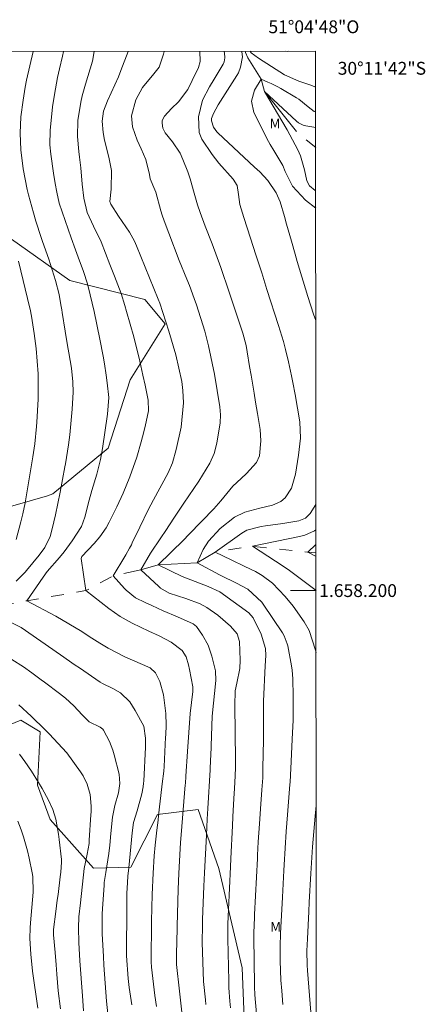
# Model space of a CAD drawing. Units: metres. Extents: x 291798 to 292313, y 1657724 to 1658289.
# Drawn here: x 292250 to 292313, y 1658136 to 1658289 of the extents above; entities that cross this region are included whole.
import ezdxf
from ezdxf.enums import TextEntityAlignment as Align

# ---------------------------------------------------------------- set-up
doc = ezdxf.new("R2010")
doc.units = ezdxf.units.M
doc.header["$MEASUREMENT"] = 0
doc.linetypes.add('Intermitente', pattern=[48, 15, -2, 2, -2, 2, -2, 2, -2, 2, -2, 15])
for name, color, linetype, lineweight in [('Articulacao', 7, 'Continuous', 18), ('Malha_Coordenadas', 7, 'Continuous', 15), ('Rio_Intermitente', 5, 'Intermitente', 9)]:
    doc.layers.add(name, color=color, linetype=linetype, lineweight=lineweight)
for name, color, linetype, lineweight, true_color in [('Curvas_Intermediarias', 7, 'Continuous', 9, 0x783c14), ('Curvas_Mestras', 7, 'Continuous', 20, 0x783c14), ('Topon_Vegetacao', 7, 'Continuous', 9, 0x00ff33), ('Vegetacao', 7, 'Orla8', 9, 0x00ff33)]:
    doc.layers.add(name, color=color, linetype=linetype, lineweight=lineweight, true_color=true_color)
doc.styles.add('Arial', font='arial.ttf', dxfattribs={"height": 1.5})
doc.styles.get("Standard").update_dxf_attribs({"font": 'arial.ttf'})
doc.linetypes.add('Orla8', pattern='A,6,-0.5,["V",Standard,S=1,R=0,X=-0.5,Y=-1],-0.5,6,-0.5,["V",Standard,S=1,R=0,X=-0.5,Y=-1],-0.5', length=14)

msp = doc.modelspace()

# ---------------------------------------------------------------- linework, layer by layer
at = {"layer": 'Articulacao', "flags": 128}
msp.add_lwpolyline([(291814.79, 1658283.71), (292296.27, 1658284.06), (292296.66, 1657729.78), (291815.2, 1657729.43), (291814.79, 1658283.71)], close=True, dxfattribs=at)
at = {"layer": 'Curvas_Intermediarias', "flags": 128}
for points, elevation in [([(292271.47, 1658135.16), (292271.22, 1658136.9), (292270.89, 1658139.52), (292270.69, 1658141.32), (292270.66, 1658142.12), (292270.71, 1658148.47), (292270.81, 1658152.63), (292270.96, 1658155.94), (292271.12, 1658158.65), (292271.27, 1658160.33), (292271.53, 1658162.65), (292271.71, 1658164.2), (292271.8, 1658164.97), (292272.31, 1658169.41), (292272.37, 1658169.89), (292272.59, 1658171.85), (292272.64, 1658172.6), (292272.88, 1658177.16), (292272.9, 1658177.53), (292272.96, 1658179.03), (292272.91, 1658180.86), (292272.54, 1658183.75), (292271.97, 1658185.84), (292271.33, 1658187.18), (292270.5, 1658187.95), (292266.54, 1658189.66), (292263.94, 1658191.01), (292262.66, 1658191.8), (292260.99, 1658192.86), (292259.84, 1658193.61), (292255.78, 1658196.02), (292251.26, 1658198.41), (292253.78, 1658202.11), (292254.42, 1658202.98), (292256.33, 1658205.15), (292257.06, 1658206.06), (292258.32, 1658207.76), (292259.76, 1658210), (292260.29, 1658211.44), (292260.98, 1658214.09), (292261.41, 1658215.62), (292262.15, 1658218.14), (292262.72, 1658220.43), (292262.94, 1658221.59), (292263.03, 1658222.17), (292263.85, 1658227.51), (292264.06, 1658230.1), (292263.77, 1658232.37), (292263.61, 1658233.56), (292263.35, 1658235.35), (292263.15, 1658236.55), (292262.65, 1658239.2), (292261.74, 1658243.52), (292261.14, 1658246.1), (292260.7, 1658247.8), (292260.1, 1658249.72), (292259.28, 1658251.99), (292258.85, 1658253.13), (292258.15, 1658254.99), (292256.3, 1658260.4), (292255.92, 1658262.07), (292255.69, 1658263.42), (292255.43, 1658265.08), (292254.98, 1658268.04), (292254.85, 1658269.47), (292254.91, 1658271.7), (292255.28, 1658275.42), (292255.58, 1658277.34), (292256.06, 1658279.99), (292256.34, 1658281.3), (292256.8, 1658283.31), (292256.96, 1658284.03)], 74), ([(292261.78, 1658284.03), (292261.5, 1658282.5), (292260.38, 1658278.95), (292259.88, 1658277.09), (292259.7, 1658276.14), (292259.22, 1658273.26), (292259.14, 1658270.78), (292259.39, 1658268.42), (292259.48, 1658267.57), (292259.66, 1658265.87), (292259.9, 1658263.32), (292260.12, 1658261.14), (292260.67, 1658258.91), (292261.66, 1658256.78), (292262.83, 1658254.37), (292264.21, 1658250.83), (292264.93, 1658248.99), (292265.94, 1658246.28), (292266.55, 1658244.44), (292266.82, 1658243.52), (292267.95, 1658239.57), (292268.86, 1658235.78), (292269.35, 1658233.58), (292269.7, 1658232.02), (292270.19, 1658229.68), (292270.2, 1658228.04), (292269.72, 1658225.59), (292269.31, 1658223.96), (292269.09, 1658223.16), (292268.4, 1658220.78), (292267.32, 1658217.74), (292266.29, 1658215.19), (292265.3, 1658213.04), (292264.09, 1658210.64), (292263.6, 1658209.76), (292262.64, 1658208.4), (292261.77, 1658207.33), (292259.81, 1658205.32), (292259.75, 1658205), (292260.46, 1658199.99), (292264.04, 1658197.21), (292265.8, 1658195.98), (292267.67, 1658194.91), (292270.29, 1658193.65), (292271.86, 1658192.96), (292273.74, 1658191.96), (292275.46, 1658190.66), (292276.09, 1658189.65), (292276.44, 1658188.45), (292276.61, 1658187.69), (292277.12, 1658184.98), (292277.12, 1658184.26), (292276.74, 1658180.86), (292276.29, 1658174.9), (292276.06, 1658171.08), (292275.97, 1658169.92), (292275.96, 1658169.75), (292275.32, 1658161.95), (292275.22, 1658160.75), (292275, 1658156.87), (292274.96, 1658155.89), (292274.86, 1658153.49), (292274.68, 1658147.7), (292274.62, 1658144.97), (292274.6, 1658143.76), (292274.59, 1658141.81), (292274.59, 1658141.75), (292275.05, 1658137.57), (292275.43, 1658134.28)], 73), ([(292267.04, 1658284.04), (292265.92, 1658281.04), (292265.55, 1658280.09), (292263.82, 1658276.32), (292263.2, 1658274.72), (292262.99, 1658273.18), (292263.15, 1658271.38), (292263.37, 1658270.2), (292264.06, 1658267.57), (292264.48, 1658265.49), (292264.39, 1658262.56), (292264.21, 1658260.64), (292264.34, 1658260.23), (292265.55, 1658258.37), (292266.11, 1658257.53), (292267.26, 1658255.88), (292268.03, 1658254.47), (292268.35, 1658253.73), (292271.74, 1658245.41), (292271.98, 1658244.78), (292273.41, 1658240.41), (292274.47, 1658236.75), (292275.4, 1658232.58), (292275.56, 1658231.2), (292275.66, 1658229.27), (292275.29, 1658225.47), (292274.56, 1658221.99), (292273.94, 1658219.89), (292273.27, 1658218.36), (292270.99, 1658214.14), (292270.18, 1658212.56), (292268.86, 1658209.89), (292267.68, 1658207.42), (292267.55, 1658207.15), (292267.27, 1658206.61), (292266.67, 1658205.55), (292266.52, 1658205.29), (292264.72, 1658202.3), (292266.5, 1658200.31), (292266.76, 1658200.04), (292268.21, 1658198.88), (292269.71, 1658198.12), (292270.74, 1658197.65), (292272.51, 1658196.87), (292274.72, 1658195.92), (292277.18, 1658194.83), (292277.72, 1658194.39), (292278.66, 1658193.05), (292279.54, 1658191.49), (292280.12, 1658189.79), (292280.67, 1658187.5), (292280.73, 1658185.97), (292280.14, 1658180.44), (292279.93, 1658174.23), (292279.91, 1658173.69), (292279.84, 1658172.07), (292279.46, 1658166.04), (292279.36, 1658164.37), (292279.24, 1658161.89), (292278.95, 1658156.01), (292278.85, 1658153.93), (292278.66, 1658148.74), (292278.65, 1658147.88), (292278.6, 1658145.13), (292278.82, 1658139.07), (292279.09, 1658136.24), (292279.16, 1658135.51)], 72), ([(292283.02, 1658134.96), (292282.91, 1658136.01), (292282.75, 1658138.11), (292282.72, 1658139.16), (292282.6, 1658145.72), (292282.59, 1658146.21), (292282.59, 1658148.06), (292282.67, 1658150.3), (292283, 1658156.95), (292283.06, 1658158.25), (292283.31, 1658163.34), (292283.38, 1658164.76), (292283.53, 1658167.6), (292283.63, 1658169.13), (292283.75, 1658171.15), (292283.76, 1658172.42), (292283.76, 1658173.23), (292283.76, 1658173.64), (292283.67, 1658182.09), (292283.71, 1658184.37), (292283.99, 1658185.57), (292284.46, 1658187.87), (292284.51, 1658189.17), (292284.41, 1658192.05), (292284.03, 1658193.24), (292283, 1658194.47), (292281.03, 1658196.16), (292279.32, 1658197.36), (292278.27, 1658197.92), (292276.04, 1658198.76), (292273.46, 1658199.61), (292272.11, 1658200.4), (292271.81, 1658200.66), (292269.01, 1658203.26), (292270.56, 1658205.84), (292272.14, 1658208.2), (292272.92, 1658209.38), (292274.15, 1658211.27), (292275.72, 1658213.63), (292278.07, 1658217.07), (292279.78, 1658219.88), (292280.45, 1658221.38), (292280.85, 1658222.97), (292281.37, 1658226.12), (292281.47, 1658227.37), (292281.36, 1658228.62), (292280.49, 1658233.72), (292279.59, 1658238.13), (292279.01, 1658240.42), (292277.73, 1658244.52), (292277.36, 1658245.53), (292276.59, 1658247.53), (292276.2, 1658248.53), (292275.02, 1658251.47), (292273.37, 1658255.71), (292272.64, 1658257.62), (292272.36, 1658258.49), (292272.17, 1658259.16), (292271.35, 1658262.07), (292271.23, 1658262.46), (292270.5, 1658264.18), (292270.38, 1658264.86), (292269.82, 1658267.19), (292269.06, 1658268.84), (292268.48, 1658270.19), (292267.71, 1658272.26), (292267.56, 1658273.97), (292268.27, 1658276.48), (292269.31, 1658278.41), (292271.08, 1658280.54), (292271.86, 1658281.6), (292272.54, 1658283.58), (292272.65, 1658284.04)], 71), ([(292281.99, 1658284.05), (292282.05, 1658283.82), (292282.14, 1658283.05), (292282.02, 1658282.42), (292281.86, 1658282.02), (292280.47, 1658279.72), (292279.73, 1658278.5), (292278.62, 1658276.45), (292278.01, 1658273.85), (292278.13, 1658271.41), (292278.51, 1658270.38), (292280.15, 1658267.97), (292281.16, 1658266.61), (292283.44, 1658264.11), (292284.06, 1658263.14), (292284.26, 1658261.75), (292284.46, 1658260.16), (292285.06, 1658258.16), (292286.14, 1658254.95), (292286.97, 1658252.34), (292287.87, 1658249.52), (292288.69, 1658246.91), (292290.5, 1658241.29), (292291.24, 1658238.81), (292291.56, 1658237.55), (292292.02, 1658235.63), (292292.5, 1658233.49), (292292.72, 1658232.42), (292293.1, 1658230.54), (292293.81, 1658226.29), (292293.92, 1658223.77), (292293.61, 1658221.1), (292293.16, 1658218.14), (292292.49, 1658215.98), (292291.53, 1658214.48), (292290.85, 1658213.86), (292289.57, 1658213.32), (292287.6, 1658212.86), (292285.24, 1658212.21), (292283.61, 1658211.46), (292281.38, 1658209.7), (292279.55, 1658207.68), (292278.73, 1658206.42), (292277.79, 1658204.33), (292281.31, 1658202.43), (292281.5, 1658202.33), (292283.94, 1658201.14), (292285.68, 1658200.21), (292287.88, 1658198.22), (292288.11, 1658197.89), (292291.1, 1658193.4), (292291.38, 1658192.93), (292291.86, 1658191.68), (292291.92, 1658191.41), (292292.52, 1658188.29), (292292.63, 1658187.62), (292292.73, 1658186.25), (292292.76, 1658183.52), (292292.77, 1658181.02), (292292.75, 1658179.78), (292292.62, 1658176.85), (292292.44, 1658173.34), (292292.34, 1658171.25), (292292.28, 1658170.15), (292292.26, 1658169.8), (292291.89, 1658165.03), (292291.7, 1658162.43), (292291.37, 1658157.26), (292291.33, 1658156.4), (292291.11, 1658152.22), (292290.82, 1658146.57), (292290.75, 1658144.57), (292290.73, 1658142.3), (292290.87, 1658139.28), (292290.99, 1658137.62), (292291.17, 1658135.51)], 69), ([(292284.76, 1658284.05), (292284.77, 1658283.98), (292284.86, 1658283.21), (292284.58, 1658281.6), (292284.23, 1658280.71), (292283.99, 1658280.3), (292281.08, 1658275.72), (292280.35, 1658274.37), (292280.03, 1658273.59), (292280.04, 1658273.19), (292280.34, 1658272.25), (292280.87, 1658271.5), (292281.03, 1658271.33), (292286.77, 1658266.01), (292287.55, 1658265.26), (292288.81, 1658263.93), (292290.12, 1658262.01), (292290.73, 1658260.59), (292291.41, 1658258.31), (292291.73, 1658257.11), (292292.49, 1658254.44), (292293.06, 1658252.45), (292293.38, 1658251.3), (292295.06, 1658245.81), (292295.96, 1658243.1), (292296.3, 1658242.07)], 68), ([(292296.27, 1658278.47), (292295.69, 1658278.72), (292293.64, 1658279.38), (292291.44, 1658280.36), (292287.35, 1658282.97), (292286.24, 1658283.81), (292286.06, 1658284.05)], 68), ([(292292.1, 1658284.06), (292291.86, 1658284.02), (292291.62, 1658284.06)], 69), ([(292296.29, 1658259.62), (292294.67, 1658260.83), (292292.67, 1658263.02), (292291.5, 1658265.32), (292291.17, 1658266.27), (292289.76, 1658268.58), (292289.2, 1658269.5), (292288.94, 1658269.98), (292286.65, 1658274.5), (292286.26, 1658276.26), (292286.77, 1658277.99), (292287.78, 1658279.7), (292288.84, 1658279.26), (292289.36, 1658279.03), (292290.37, 1658278.51), (292290.87, 1658278.23), (292293.3, 1658276.8), (292293.63, 1658276.6), (292295.09, 1658275.41), (292296.06, 1658274.68), (292296.28, 1658274.59)], 67), ([(292296.28, 1658272.18), (292294.76, 1658272.43), (292294.35, 1658272.53), (292293.6, 1658272.9), (292293.27, 1658273.16), (292288.28, 1658277.8), (292291.83, 1658271.82), (292293.49, 1658268.69), (292293.9, 1658267.77), (292294.54, 1658265.58), (292294.91, 1658263.86), (292295.33, 1658263.07), (292296.19, 1658262.35), (292296.29, 1658262.32)], 66), ([(292249.59, 1658207.97), (292250.32, 1658210.71), (292250.65, 1658211.97), (292251, 1658213.67), (292252.2, 1658220.85), (292252.31, 1658221.52), (292252.5, 1658222.87), (292252.78, 1658225.59), (292252.82, 1658226.27), (292253.03, 1658229.85), (292253.05, 1658233.8), (292252.69, 1658237.73), (292252.38, 1658240.05), (292251.98, 1658242.77), (292251.78, 1658243.88), (292251.75, 1658244.04), (292249.97, 1658251.35)], 76), ([(292296.32, 1658213.41), (292295.43, 1658212), (292294.68, 1658211.27), (292293.68, 1658210.88), (292291.18, 1658210.43), (292288.45, 1658210.1), (292287.77, 1658210.01), (292285.57, 1658209.4), (292285.04, 1658209.1), (292284.78, 1658208.94), (292280.59, 1658206.01), (292283.1, 1658204.8), (292285.23, 1658203.77), (292286.91, 1658202.95), (292287.96, 1658202.34), (292289.55, 1658201.14), (292291.55, 1658199.06), (292292.76, 1658197.57), (292294.47, 1658195.15), (292295.27, 1658193.77), (292296.26, 1658190.7), (292296.34, 1658190.37)], 68), ([(292296.33, 1658200.01), (292291.99, 1658203.28), (292290.03, 1658204.6), (292286.42, 1658206.92), (292293.78, 1658208.42), (292294.59, 1658208.64), (292296.12, 1658209.33), (292296.32, 1658209.47)], 67), ([(292296.32, 1658207.2), (292295.04, 1658205.99), (292296.33, 1658205.31)], 66), ([(292263.94, 1658133.56), (292263.67, 1658136.03), (292263.26, 1658141.6), (292263.19, 1658142.96), (292263, 1658146.48), (292263, 1658146.63), (292263.01, 1658149.6), (292263.08, 1658151.17), (292263.29, 1658154.04), (292263.33, 1658154.5), (292263.55, 1658156.05), (292264.02, 1658159), (292264.2, 1658160.33), (292264.37, 1658162.12), (292264.61, 1658164.7), (292264.97, 1658166.53), (292265.53, 1658168.5), (292265.78, 1658169.94), (292265.64, 1658171.39), (292264.89, 1658174.4), (292264.69, 1658175.11), (292264.16, 1658176.47), (292263.21, 1658178.25), (292263.1, 1658178.38), (292262.67, 1658178.7), (292260.97, 1658179.54), (292259.89, 1658180.61), (292258.61, 1658182.02), (292257.27, 1658183.23), (292256.37, 1658183.95), (292254.01, 1658185.71), (292253.51, 1658186.09), (292252.02, 1658187.2), (292250.72, 1658188.14), (292248.91, 1658189.26)], 76), ([(292260.11, 1658134.49), (292259.92, 1658136.84), (292259.54, 1658142.27), (292259.37, 1658145.14), (292259.3, 1658147.46), (292259.38, 1658149.15), (292259.62, 1658151.33), (292260.19, 1658156.68), (292260.67, 1658158.93), (292260.95, 1658160.56), (292261, 1658161.11), (292261.25, 1658165.05), (292261.28, 1658165.51), (292261.3, 1658166.42), (292261.14, 1658168.23), (292260.65, 1658169.85), (292260.02, 1658171.13), (292259.64, 1658171.74), (292257.5, 1658174.72), (292254.74, 1658177.69), (292253.84, 1658178.58), (292252.22, 1658180.15), (292251.93, 1658180.43), (292250.02, 1658182.21)], 77), ([(292256.52, 1658134.82), (292256.16, 1658137.62), (292255.95, 1658140.23), (292255.84, 1658141.66), (292255.67, 1658143.6), (292255.43, 1658146.34), (292255.44, 1658147.18), (292255.77, 1658149.99), (292256.01, 1658151.74), (292256.13, 1658152.62), (292256.46, 1658155.38), (292256.55, 1658156.09), (292256.67, 1658157.67), (292256.64, 1658158.1), (292256.31, 1658161.23), (292256.21, 1658162.02), (292255.78, 1658164.37), (292255.31, 1658165.88), (292254.64, 1658167.32), (292253.63, 1658169.14), (292253.1, 1658170.07), (292251.97, 1658171.88), (292250.96, 1658173.36), (292250.12, 1658174.52)], 78), ([(292296.35, 1658166.53), (292296.19, 1658164.82), (292295.79, 1658160.06), (292295.52, 1658155.92), (292295.28, 1658151.45), (292295.2, 1658150.01), (292294.99, 1658145.73), (292294.91, 1658143.88), (292294.93, 1658141.63), (292294.98, 1658140.8), (292295.53, 1658134.28), (292295.7, 1658132.34), (292296.22, 1658126.84), (292296.38, 1658125.58)], 68), ([(292249.87, 1658164.04), (292250.37, 1658162.71), (292250.74, 1658161.62), (292251.36, 1658159.42), (292251.62, 1658158.3), (292252.1, 1658156.03), (292252.21, 1658155.42), (292252.23, 1658153.01), (292251.84, 1658148.23), (292251.79, 1658147.42), (292251.75, 1658145.78), (292251.87, 1658143.34), (292252.16, 1658140.69), (292252.98, 1658134.93)], 79)]:
    msp.add_lwpolyline(points, dxfattribs=dict(at, elevation=elevation))
at = {"layer": 'Curvas_Mestras', "flags": 128}
for points, elevation in [([(292249.58, 1658201.47), (292250.54, 1658202.39), (292250.99, 1658202.88), (292251.21, 1658203.14), (292253.2, 1658205.53), (292254.08, 1658206.71), (292254.88, 1658208.45), (292255.21, 1658209.64), (292255.74, 1658211.81), (292256.48, 1658215.36), (292257.2, 1658219.29), (292257.28, 1658219.78), (292257.45, 1658220.76), (292257.75, 1658222.72), (292257.94, 1658224.25), (292258.31, 1658228.3), (292258.47, 1658230.94), (292258.45, 1658232.55), (292258.21, 1658234.68), (292257.81, 1658237.06), (292257.62, 1658238.18), (292257.26, 1658240.41), (292256.78, 1658243.35), (292256.72, 1658243.75), (292256.58, 1658244.56), (292256.28, 1658246.12), (292255.73, 1658248.31), (292254.69, 1658251.63), (292253.7, 1658254.43), (292253.48, 1658255.05), (292252.64, 1658257.58), (292252.28, 1658258.86), (292251.51, 1658261.69), (292251.31, 1658262.49), (292250.67, 1658265.72), (292250.33, 1658268.69), (292250.22, 1658271.27), (292250.35, 1658273.85), (292250.68, 1658276.43), (292251.02, 1658278.47), (292251.23, 1658279.57), (292251.71, 1658281.76), (292252.25, 1658284.03)], 75), ([(292278.2, 1658284.05), (292278.27, 1658282.48), (292278.02, 1658281.55), (292277.04, 1658279.51), (292276.33, 1658278.07), (292274.92, 1658276.15), (292273.82, 1658275.13), (292272.73, 1658273.92), (292272.37, 1658273.24), (292272.33, 1658272.87), (292272.48, 1658272.08), (292272.83, 1658271.36), (292273.96, 1658269.94), (292275.16, 1658268.18), (292275.6, 1658267.21), (292276.35, 1658265.24), (292276.73, 1658264.16), (292277.36, 1658261.95), (292277.88, 1658260.12), (292278.28, 1658258.92), (292279.07, 1658256.79), (292280.14, 1658254.04), (292281.5, 1658250.35), (292281.65, 1658249.89), (292282.62, 1658246.99), (292284.94, 1658240.14), (292285.44, 1658238.21), (292285.62, 1658237.23), (292285.99, 1658234.94), (292286.22, 1658233.55), (292286.68, 1658230.78), (292286.92, 1658229.39), (292287.23, 1658227.61), (292287.64, 1658225.08), (292287.71, 1658223.36), (292287.54, 1658220.98), (292287.04, 1658219.98), (292285.52, 1658218.27), (292284.69, 1658217.45), (292283.38, 1658216.27), (292281.48, 1658213.99), (292280.41, 1658212.76), (292278.55, 1658210.8), (292276.47, 1658208.67), (292275.72, 1658207.91), (292271.71, 1658204.02), (292275.48, 1658202.2), (292279.52, 1658200.62), (292281.33, 1658199.78), (292281.71, 1658199.53), (292281.89, 1658199.4), (292285.84, 1658196.51), (292286.56, 1658195.74), (292287.77, 1658193.21), (292288.44, 1658190.95), (292288.51, 1658189.89), (292288.41, 1658188.27), (292288.15, 1658182.74), (292288.15, 1658181.54), (292288.15, 1658180.95), (292288.16, 1658178.32), (292288.14, 1658176.17), (292288.12, 1658175.09), (292288.06, 1658171.79), (292288.02, 1658170.8), (292287.9, 1658168.96), (292287.68, 1658165.97), (292287.63, 1658165.2), (292287.52, 1658163.66), (292287.34, 1658160.84), (292287.23, 1658158.78), (292287.2, 1658158.27), (292286.75, 1658149.54), (292286.72, 1658149.06), (292286.64, 1658146.65), (292286.64, 1658145.93), (292286.73, 1658138.57), (292286.73, 1658138.25), (292286.79, 1658136.99), (292287.07, 1658134.01)], 70), ([(292267.63, 1658135.42), (292267.22, 1658138.15), (292267.16, 1658138.61), (292267.05, 1658139.53), (292266.81, 1658143.06), (292266.8, 1658143.48), (292266.8, 1658143.7), (292266.83, 1658150.32), (292266.83, 1658150.72), (292266.84, 1658152.9), (292266.88, 1658153.59), (292267.02, 1658155.47), (292267.14, 1658156.81), (292267.68, 1658162.27), (292267.87, 1658163.83), (292268.46, 1658165.65), (292269.17, 1658168.3), (292269.39, 1658169.44), (292269.45, 1658170.01), (292269.47, 1658170.3), (292269.74, 1658175.59), (292269.78, 1658176.99), (292269.47, 1658178.86), (292268.17, 1658181.33), (292267.3, 1658182.67), (292265.86, 1658184.08), (292264.67, 1658184.75), (292263.03, 1658185.52), (292262.7, 1658185.72), (292259.46, 1658187.94), (292258.8, 1658188.39), (292256.53, 1658189.98), (292250.38, 1658194.23), (292248.82, 1658195.04)], 75)]:
    msp.add_lwpolyline(points, dxfattribs=dict(at, elevation=elevation))
at = {"layer": 'Malha_Coordenadas', "flags": 128}
msp.add_lwpolyline([(292296.33, 1658200), (292292.33, 1658200)], dxfattribs=at)
at = {"layer": 'Rio_Intermitente', "flags": 128}
for points in [[(292285.31, 1658284.05), (292285.33, 1658283.86), (292285.68, 1658283.01), (292287.79, 1658279.7), (292288.28, 1658277.8), (292293.44, 1658271.37), (292296.28, 1658269.05)], [(292087.3, 1658145.27), (292095.63, 1658140.46), (292102.59, 1658138.27), (292109.03, 1658136.83), (292114.26, 1658138.08), (292119.03, 1658139.63), (292122.83, 1658141.57), (292126.4, 1658145.1), (292131.77, 1658146.73), (292137.12, 1658146.53), (292140.77, 1658147.29), (292146.85, 1658148.2), (292149.95, 1658148.59), (292153.92, 1658152.73), (292159.05, 1658155.04), (292161.35, 1658155.45), (292163.37, 1658156.06), (292167.68, 1658157.62), (292172.06, 1658159.47), (292173.44, 1658159.94), (292174.58, 1658160.33), (292180.42, 1658164), (292186.15, 1658166.44), (292188.8, 1658167.18), (292198.17, 1658168.71), (292203.64, 1658170.86), (292213.86, 1658177.76), (292219.97, 1658182.8), (292220.24, 1658182.8), (292225.26, 1658186.89), (292227.07, 1658188.58), (292235.41, 1658194), (292243.49, 1658196.89), (292251.26, 1658198.41), (292260.47, 1658199.99), (292264.72, 1658202.3), (292269.01, 1658203.26), (292271.71, 1658204.02), (292277.79, 1658204.34), (292280.59, 1658206.01), (292286.42, 1658206.92), (292295.03, 1658206), (292296.33, 1658205.87)]]:
    msp.add_lwpolyline(points, dxfattribs=at)
at = {"layer": 'Vegetacao', "flags": 128}
for points in [[(292242.31, 1658284.02), (292240.78, 1658280.67), (292238.36, 1658274.66), (292238.19, 1658272.42), (292238.19, 1658268.27), (292237.7, 1658259.54), (292239.02, 1658258.22), (292241.78, 1658256.93), (292248.86, 1658254.79), (292257.95, 1658248.34), (292269.67, 1658245.38), (292272.81, 1658241.6), (292267.38, 1658232.87), (292263.93, 1658222.2), (292255.31, 1658215.09), (292254.48, 1658214.76), (292240.57, 1658210.78), (292226.17, 1658207.3), (292217.89, 1658199.71), (292219.87, 1658190.78), (292219.21, 1658186.99), (292217.88, 1658186.49), (292217.72, 1658186.66), (292209.14, 1658186.83), (292199.55, 1658181.72), (292195.08, 1658178.08), (292179.57, 1658173.97), (292163.27, 1658165.92), (292149.08, 1658158.32), (292139.18, 1658159.11), (292130.23, 1658164.08), (292129.9, 1658170.86), (292140.97, 1658185.08), (292146.4, 1658185.26), (292153.99, 1658183.44), (292157.95, 1658188.05), (292156.13, 1658192.68), (292153.48, 1658195.33), (292146.92, 1658195.66), (292135.53, 1658201.1), (292130.43, 1658207.36), (292125.98, 1658210.82), (292124.82, 1658212.64), (292124.82, 1658218.23), (292119.02, 1658227), (292116.23, 1658231.11), (292113.29, 1658233.72), (292109.66, 1658237.52), (292107.36, 1658241.45), (292108.34, 1658243.75), (292110.5, 1658246.97), (292111.7, 1658251.28), (292112.05, 1658254.04), (292112.05, 1658254.38), (292112.38, 1658259.69), (292110.11, 1658268.12), (292109.78, 1658268.45), (292109.1, 1658272.46), (292108.41, 1658274.69), (292108.75, 1658279.14), (292108.75, 1658279.83), (292109.69, 1658283.92)], [(292072, 1658099.93), (292083.29, 1658104.06), (292087.31, 1658110.29), (292093.86, 1658116.25), (292100.83, 1658120.45), (292103.21, 1658118.67), (292104.01, 1658113.09), (292106.22, 1658110.07), (292110.59, 1658119.05), (292115.75, 1658125.64), (292122.92, 1658127.04), (292126.54, 1658125.83), (292127.54, 1658122.65), (292132.33, 1658120.63), (292134.32, 1658122.61), (292141.95, 1658137.46), (292146.93, 1658141.48), (292148.89, 1658140.89), (292165.98, 1658135.66), (292176.4, 1658144.08), (292182.34, 1658148.04), (292191.11, 1658152.04), (292200.83, 1658150.84), (292222.07, 1658153.04), (292225.29, 1658154.85), (292229.31, 1658157.26), (292235.14, 1658162.69), (292243.36, 1658176.95), (292250.32, 1658179.78), (292253.33, 1658177.97), (292252.93, 1658169.66), (292254.9, 1658164.31), (292261.67, 1658156.72), (292267.48, 1658156.91), (292271.64, 1658165.09), (292277.99, 1658165.89), (292281.2, 1658156.69), (292284.82, 1658141.23), (292285.82, 1658116.56), (292292.45, 1658107.12), (292288.85, 1658092.93), (292288.44, 1658083.81), (292290.85, 1658075.01), (292279.4, 1658052.3), (292279.4, 1658052.3), (292272.78, 1658025.44), (292263.98, 1658002.56), (292245.14, 1657999.92), (292240.73, 1658004.73), (292237.31, 1658012.16), (292232.9, 1658010.56), (292210.63, 1657999.74), (292190.39, 1657996.11)]]:
    msp.add_lwpolyline(points, dxfattribs=at)

# ---------------------------------------------------------------- texts
at = {"layer": 'Malha_Coordenadas', "style": 'Arial'}
msp.add_text('51°04\'48"O', height=2, dxfattribs=at).set_placement((292296, 1658286.87), align=Align.CENTER)
for s, p in [('30°11\'42"S', (292299.71, 1658281.4)), ('1.658.200', (292296.83, 1658200))]:
    msp.add_text(s, height=2, dxfattribs=at).set_placement(p, align=Align.MIDDLE_LEFT)
at = {"layer": 'Topon_Vegetacao', "style": 'Arial'}
for p in [(292289.12, 1658272.03), (292289.21, 1658146.83)]:
    msp.add_text('M', height=1.5, dxfattribs=at).set_placement(p)

doc.saveas('drawing.dxf')
